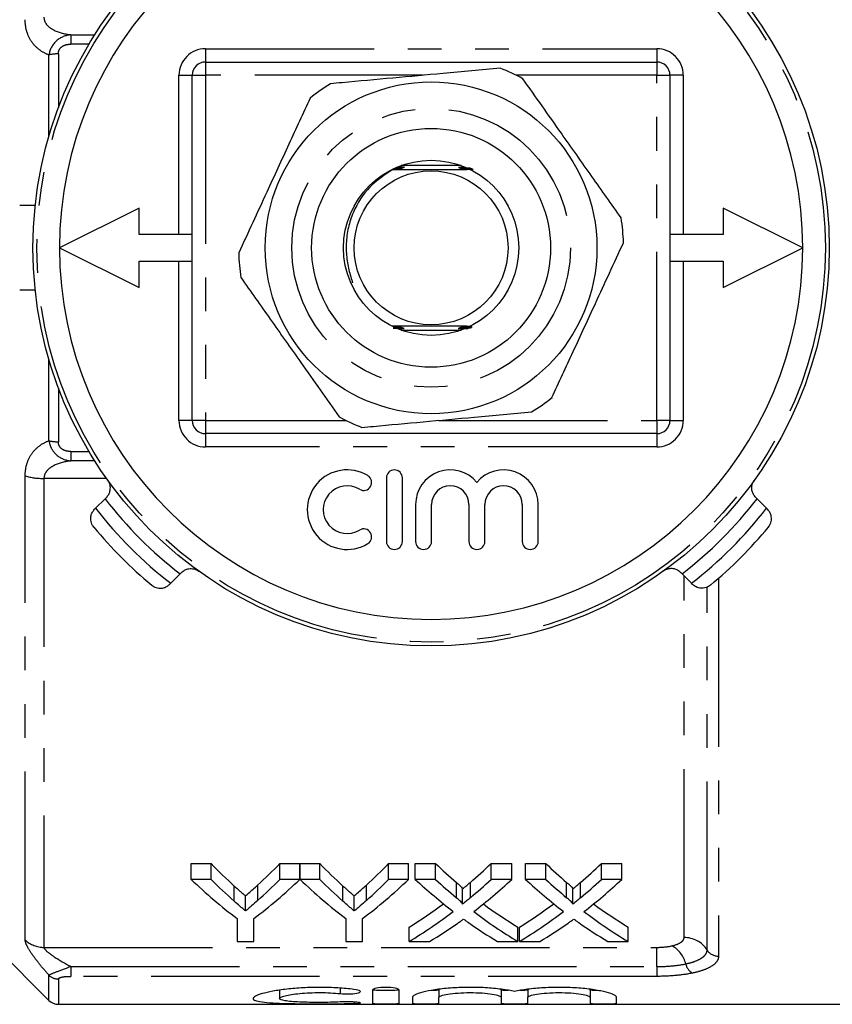
# Model space of a CAD drawing. Extents: x 157 to 249, y 82 to 271.
# Drawn here: x 188 to 219, y 82 to 119 of the extents above; entities that cross this region are included whole.
import ezdxf

# ---------------------------------------------------------------- set-up
doc = ezdxf.new("R2010")
doc.units = 0
doc.linetypes.add('PHANTOM', pattern=[12.7, 6.35, -1.27, 1.27, -1.27, 1.27, -1.27])
doc.layers.get('0').update_dxf_attribs({"linetype": 'CONTINUOUS'})

msp = doc.modelspace()

# ---------------------------------------------------------------- linework, layer by layer
at = {"color": 8, "linetype": 'PHANTOM'}
for p, q in [((189.862, 118.716), (189.862, 118.363)), ((189.862, 118.716), (190.762, 118.716)), ((190.545, 118.363), (189.862, 118.363)), ((189.391, 117.995), (189.391, 115.962)), ((194.934, 118.19), (211.934, 118.19)), ((194.934, 118.19), (194.934, 117.69)), ((211.934, 118.19), (211.934, 117.69)), ((189.037, 114.902), (189.037, 117.958)), ((194.934, 117.69), (194.934, 117.19)), ((211.934, 117.69), (211.934, 117.19)), ((193.934, 117.19), (194.434, 117.19)), ((193.934, 111.19), (193.934, 117.19)), ((194.434, 117.19), (194.934, 117.19)), ((194.934, 117.19), (194.934, 104.19)), ((203.138, 117.19), (194.934, 117.19)), ((211.934, 117.19), (206.645, 117.19)), ((211.934, 104.19), (211.934, 117.19)), ((211.934, 117.19), (212.434, 117.19)), ((212.934, 117.19), (212.434, 117.19)), ((212.934, 117.19), (212.934, 111.19)), ((193.934, 104.19), (193.934, 110.19)), ((212.934, 110.19), (212.934, 104.19)), ((189.037, 103.422), (189.037, 106.478)), ((189.391, 105.418), (189.391, 103.385)), ((194.434, 104.19), (193.934, 104.19)), ((194.934, 104.19), (194.434, 104.19)), ((194.934, 104.19), (200.222, 104.19)), ((194.934, 104.19), (194.934, 103.69)), ((203.73, 104.19), (211.934, 104.19)), ((212.434, 104.19), (211.934, 104.19)), ((211.934, 104.19), (211.934, 103.69)), ((212.434, 104.19), (212.934, 104.19)), ((194.934, 103.69), (194.934, 103.19)), ((211.934, 103.69), (211.934, 103.19)), ((211.934, 103.19), (194.934, 103.19)), ((189.862, 103.017), (190.545, 103.017)), ((189.862, 103.017), (189.862, 102.664)), ((190.762, 102.664), (189.862, 102.664)), ((188.141, 84.613), (188.141, 102.095)), ((188.848, 102.003), (188.848, 84.335)), ((191.205, 102.003), (188.848, 102.003)), ((212.966, 84.704), (212.966, 98.33)), ((214.265, 98.242), (214.265, 84.002)), ((213.832, 84.236), (213.832, 97.903)), ((196.016, 86.071), (196.016, 86.647)), ((196.9, 86.1), (196.9, 86.677)), ((200.112, 86.071), (200.112, 86.647)), ((200.996, 86.1), (200.996, 86.677)), ((204.386, 86.206), (204.386, 86.784)), ((204.913, 86.205), (204.913, 86.784)), ((208.54, 86.206), (208.54, 86.784)), ((209.067, 86.205), (209.067, 86.784)), ((188.848, 84.335), (211.934, 84.335)), ((211.934, 83.611), (211.934, 84.335)), ((189.862, 83.611), (211.934, 83.611)), ((189.862, 83.611), (189.862, 83.242)), ((211.934, 83.611), (211.934, 83.242)), ((189.037, 82.336), (189.037, 83.284)), ((189.391, 83.142), (189.391, 82.19)), ((211.934, 83.242), (189.862, 83.242)), ((200.009, 82.795), (200.009, 82.594)), ((200.529, 82.276), (200.529, 82.223))]:
    msp.add_line(p, q, dxfattribs=at)
at = {"color": 7, "linetype": 'CONTINUOUS'}
for p, q in [((194.934, 117.69), (211.934, 117.69)), ((194.434, 104.19), (194.434, 117.19)), ((212.434, 117.19), (212.434, 104.19)), ((204.565, 113.79), (202.302, 113.79)), ((188.519, 112.29), (187.934, 112.29)), ((192.434, 112.19), (189.434, 110.69)), ((192.434, 111.19), (192.434, 112.19)), ((214.434, 112.19), (214.434, 111.19)), ((217.434, 110.69), (214.434, 112.19)), ((194.434, 111.19), (192.434, 111.19)), ((214.434, 111.19), (212.434, 111.19)), ((189.434, 110.69), (192.434, 109.19)), ((214.434, 109.19), (217.434, 110.69)), ((192.434, 109.19), (192.434, 110.19)), ((192.434, 110.19), (194.434, 110.19)), ((212.434, 110.19), (214.434, 110.19)), ((214.434, 110.19), (214.434, 109.19)), ((188.519, 109.09), (187.934, 109.09)), ((202.302, 107.59), (204.565, 107.59)), ((211.934, 103.69), (194.934, 103.69)), ((201.751, 102.026), (201.751, 99.626)), ((202.351, 99.626), (202.351, 102.026)), ((191.151, 101.236), (191.203, 101.288)), ((215.665, 101.288), (215.717, 101.236)), ((190.795, 100.879), (191.151, 101.236)), ((202.851, 101.021), (202.851, 99.626)), ((203.451, 99.626), (203.451, 101.021)), ((204.86, 101.021), (204.86, 99.626)), ((205.46, 99.626), (205.46, 101.021)), ((206.869, 101.021), (206.869, 99.626)), ((207.469, 99.626), (207.469, 101.021)), ((215.717, 101.236), (216.073, 100.879)), ((190.756, 100.84), (190.795, 100.879)), ((216.073, 100.879), (216.112, 100.84)), ((193.979, 98.407), (193.623, 98.051)), ((194.031, 98.459), (193.979, 98.407)), ((212.888, 98.407), (212.836, 98.459)), ((213.245, 98.051), (212.888, 98.407)), ((193.623, 98.051), (193.584, 98.012)), ((213.283, 98.012), (213.245, 98.051)), ((194.393, 87.494), (195.144, 87.494)), ((194.393, 86.898), (194.393, 87.494)), ((195.144, 86.898), (195.144, 87.494)), ((197.738, 87.494), (198.489, 87.494)), ((197.738, 86.898), (197.738, 87.494)), ((198.489, 86.898), (198.489, 87.494)), ((198.499, 87.494), (199.24, 87.494)), ((198.499, 86.898), (198.499, 87.494)), ((199.24, 86.898), (199.24, 87.494)), ((201.834, 87.494), (202.585, 87.494)), ((201.834, 86.898), (201.834, 87.494)), ((202.585, 86.898), (202.585, 87.494)), ((202.836, 87.494), (203.601, 87.494)), ((202.836, 86.898), (202.836, 87.494)), ((203.601, 86.898), (203.601, 87.494)), ((205.696, 87.494), (206.471, 87.494)), ((205.696, 86.898), (205.696, 87.494)), ((206.471, 86.898), (206.471, 87.494)), ((206.99, 87.494), (207.755, 87.494)), ((206.99, 86.898), (206.99, 87.494)), ((207.755, 86.898), (207.755, 87.494)), ((209.85, 87.494), (210.625, 87.494)), ((209.85, 86.898), (209.85, 87.494)), ((210.625, 86.898), (210.625, 87.494)), ((195.144, 86.898), (194.393, 86.898)), ((198.489, 86.898), (197.738, 86.898)), ((199.24, 86.898), (198.499, 86.898)), ((202.585, 86.898), (201.834, 86.898)), ((203.601, 86.898), (202.836, 86.898)), ((206.471, 86.898), (205.696, 86.898)), ((207.755, 86.898), (206.99, 86.898)), ((210.625, 86.898), (209.85, 86.898)), ((204.62, 85.964), (204.62, 86.537)), ((208.773, 85.964), (208.773, 86.537)), ((196.442, 85.706), (196.442, 86.273)), ((200.538, 85.706), (200.538, 86.273)), ((196.123, 85.425), (196.123, 84.558)), ((196.758, 84.558), (196.758, 85.425)), ((200.22, 85.425), (200.22, 84.558)), ((200.854, 84.558), (200.854, 85.425)), ((186.227, 85.147), (189.037, 82.336)), ((202.606, 84.558), (202.606, 85.099)), ((206.702, 84.558), (206.702, 85.099)), ((206.76, 84.558), (206.76, 85.099)), ((210.856, 84.558), (210.856, 85.099)), ((196.123, 84.558), (196.758, 84.558)), ((200.22, 84.558), (200.854, 84.558)), ((202.606, 84.558), (203.38, 84.558)), ((205.937, 84.558), (206.702, 84.558)), ((206.76, 84.558), (207.534, 84.558)), ((210.09, 84.558), (210.856, 84.558)), ((201.229, 82.726), (201.229, 82.23)), ((202.229, 82.23), (202.229, 82.726)), ((203.729, 82.751), (203.729, 82.448)), ((206.077, 82.755), (206.077, 82.448)), ((207.077, 82.751), (207.077, 82.448)), ((209.425, 82.755), (209.425, 82.448)), ((197.728, 82.719), (197.728, 82.407)), ((202.729, 82.448), (202.729, 82.23)), ((203.729, 82.23), (203.729, 82.448)), ((206.077, 82.448), (206.077, 82.23)), ((207.077, 82.23), (207.077, 82.448)), ((209.425, 82.448), (209.425, 82.23)), ((210.425, 82.23), (210.425, 82.448)), ((189.391, 82.19), (224.784, 82.19))]:
    msp.add_line(p, q, dxfattribs=at)
at = {"color": 7, "linetype": 'CONTINUOUS', "flags": 128}
msp.add_lwpolyline([(201.997, 113.647), (202.133, 113.646), (202.18, 113.646), (202.197, 113.646), (202.206, 113.645), (202.204, 113.645), (202.192, 113.645), (202.159, 113.645), (202.069, 113.644), (201.995, 113.644), (201.995, 113.644)], dxfattribs=at)
at = {"color": 7, "linetype": 'CONTINUOUS'}
for radius in [15, 6.25, 4.5, 3.3, 2.9]:
    msp.add_circle((203.434, 110.69), radius, dxfattribs=at)
at = {"color": 8, "linetype": 'PHANTOM'}
for radius in [14.854, 5.25]:
    msp.add_circle((203.434, 110.69), radius, dxfattribs=at)
at = {"color": 7, "linetype": 'CONTINUOUS'}
for centre, radius, start, end in [((203.434, 110.69), 14, 0, 180), ((194.934, 117.19), 0.5, 90, 180), ((211.934, 117.19), 0.5, 0, 90), ((203.434, 110.69), 7.25, 61.5106, 68.9275), ((203.434, 110.69), 7.25, 121.5106, 128.9275), ((203.434, 110.69), 7.25, 1.5106, 8.9275), ((203.434, 110.69), 14, 180, 0), ((203.434, 110.69), 7.25, 181.5106, 188.9275), ((203.434, 110.69), 7.25, 301.5106, 308.9275), ((203.434, 110.69), 7.25, 241.5106, 248.9275), ((194.934, 104.19), 0.5, 180, 270), ((211.934, 104.19), 0.5, 270, 0), ((200.27, 100.826), 1.5, 58.6208, 301.3792), ((200.895, 101.85), 0.3, 238.6208, 58.6208), ((202.051, 102.026), 0.3, 0, 180), ((204.156, 101.021), 1.304, 39.6461, 180), ((206.164, 101.021), 1.304, 0, 140.3539), ((200.27, 100.826), 0.9, 58.6208, 301.3792), ((204.156, 101.021), 0.704, 0, 180), ((206.164, 101.021), 0.704, 0, 180), ((203.434, 110.69), 16.5, 219.6206, 230.3794), ((203.434, 110.69), 16.5, 309.6206, 320.3794), ((200.895, 99.801), 0.3, 301.3792, 121.3792), ((202.051, 99.626), 0.3, 180, 0), ((203.151, 99.626), 0.3, 180, 0), ((205.16, 99.626), 0.3, 180, 0), ((207.169, 99.626), 0.3, 180, 0), ((189.391, 82.69), 0.5, 225, 270)]:
    msp.add_arc(centre, radius, start, end, dxfattribs=at)
at = {"color": 8, "linetype": 'PHANTOM'}
for centre, radius, start, end in [((189.371, 116.502), 1.494, 89.2257, 102.8956), ((194.934, 117.19), 1, 90, 180), ((211.934, 117.19), 1, 0, 90), ((194.934, 104.19), 1, 180, 270), ((211.934, 104.19), 1, 270, 0), ((189.371, 104.878), 1.494, 257.1044, 270.7743), ((188.809, 104.475), 2.472, 254.3204, 270.9032), ((203.434, 110.69), 15.5, 217.5863, 232.4137), ((203.434, 110.69), 15.5, 307.5863, 322.4137), ((203.434, 110.69), 16, 217.8192, 232.1808), ((203.434, 110.69), 16, 307.8192, 322.1808), ((188.844, 85.362), 1.027, 226.8148, 270.2363), ((212.977, 83.691), 1.014, 32.5484, 90.6564), ((211.969, 83.448), 1.092, 14.056, 60.1024), ((214.259, 84.509), 0.507, 212.5483, 270.6567), ((213.539, 83.825), 0.524, 192.3126, 240.9555), ((189.389, 83.651), 0.509, 226.2008, 270.1595)]:
    msp.add_arc(centre, radius, start, end, dxfattribs=at)
at = {"color": 7, "linetype": 'CONTINUOUS'}
for centre, major_axis, ratio, start_param, end_param in [((204.806, 110.69), (0, 27.75), 0.634338, 2.560561, 2.618785), ((188.095, 110.69), (0, 27.75), 0.633084, 3.666539, 3.722624), ((208.902, 110.69), (0, 27.75), 0.634338, 2.560561, 2.618785), ((192.191, 110.69), (0, 27.75), 0.633084, 3.666539, 3.722624), ((214.097, 110.69), (0, 27.75), 0.689082, 2.560561, 2.608933), ((195.244, 110.69), (0, 27.75), 0.686166, 3.674214, 3.722624), ((218.251, 110.69), (0, 27.75), 0.689082, 2.560561, 2.608933), ((199.398, 110.69), (0, 27.75), 0.686166, 3.674214, 3.722624), ((204.558, 110.69), (0, 28.25), 0.667362, 2.57214, 2.677772), ((204.806, 110.69), (0, 28.25), 0.634338, 2.57214, 2.628955), ((188.324, 110.69), (0, 28.25), 0.667362, 3.605413, 3.711046), ((188.095, 110.69), (0, 28.25), 0.633084, 3.656319, 3.711046), ((208.605, 110.69), (0, 28.25), 0.663506, 2.57214, 2.677772), ((208.902, 110.69), (0, 28.25), 0.634338, 2.57214, 2.628955), ((192.42, 110.69), (0, 28.25), 0.667362, 3.605413, 3.711046), ((192.191, 110.69), (0, 28.25), 0.633084, 3.656319, 3.711046), ((213.332, 110.69), (0, 28.25), 0.689072, 2.57214, 2.657293), ((214.097, 110.69), (0, 28.25), 0.689082, 2.57214, 2.619335), ((195.244, 110.69), (0, 28.25), 0.686166, 3.663813, 3.711046), ((196.012, 110.69), (0, 28.25), 0.68669, 3.625603, 3.711046), ((217.486, 110.69), (0, 28.25), 0.689072, 2.57214, 2.657293), ((218.251, 110.69), (0, 28.25), 0.689082, 2.57214, 2.619335), ((199.398, 110.69), (0, 28.25), 0.686166, 3.663813, 3.711046), ((200.166, 110.69), (0, 28.25), 0.68669, 3.625603, 3.711046), ((195.234, 110.69), (0, 27.75), 0.686895, 3.538669, 3.613703), ((214.095, 110.69), (0, 27.75), 0.688947, 2.669713, 2.744516), ((199.388, 110.69), (0, 27.75), 0.686895, 3.538669, 3.613703), ((218.249, 110.69), (0, 27.75), 0.688947, 2.669713, 2.744516), ((195.234, 110.69), (0, 28.25), 0.686895, 3.531259, 3.625892), ((214.095, 110.69), (0, 28.25), 0.688947, 2.657582, 2.751927), ((199.388, 110.69), (0, 28.25), 0.686895, 3.531259, 3.625892), ((218.249, 110.69), (0, 28.25), 0.688947, 2.657582, 2.751927), ((196.003, 110.69), (0, 28.25), 0.687427, 3.531259, 3.591298), ((213.328, 110.69), (0, 28.25), 0.688776, 2.690257, 2.751927), ((200.157, 110.69), (0, 28.25), 0.687427, 3.531259, 3.591298), ((217.482, 110.69), (0, 28.25), 0.688776, 2.690257, 2.751927)]:
    msp.add_ellipse(centre, major_axis=major_axis, ratio=ratio, start_param=start_param, end_param=end_param, dxfattribs=at)
at = {"color": 8, "linetype": 'PHANTOM'}
for points, knots in [([(189.037, 117.958), (188.919, 118), (188.805, 118.058), (188.596, 118.207), (188.5, 118.297), (188.332, 118.521), (188.264, 118.649), (188.167, 118.948), (188.141, 119.11), (188.141, 119.285)], [0, 0, 0, 0, 0.25, 0.25, 0.5, 0.5, 0.75, 0.75, 1, 1, 1, 1]), ([(188.848, 119.377), (188.848, 119.256), (188.903, 119.151), (189.049, 118.993), (189.141, 118.934), (189.43, 118.793), (189.644, 118.744), (189.862, 118.716)], [0, 0, 0, 0, 0.25, 0.25, 0.5, 0.5, 1, 1, 1, 1]), ([(189.862, 118.716), (189.665, 118.699), (189.473, 118.624), (189.171, 118.357), (189.067, 118.165), (189.037, 117.958)], [0, 0, 0, 0, 0.5, 0.5, 1, 1, 1, 1]), ([(189.391, 117.995), (189.391, 118.051), (189.402, 118.106), (189.452, 118.205), (189.491, 118.248), (189.583, 118.311), (189.637, 118.332), (189.747, 118.358), (189.804, 118.363), (189.862, 118.363)], [0, 0, 0, 0, 0.25, 0.25, 0.5, 0.5, 0.75, 0.75, 1, 1, 1, 1]), ([(188.141, 102.095), (188.141, 102.27), (188.167, 102.432), (188.264, 102.731), (188.332, 102.859), (188.5, 103.083), (188.596, 103.173), (188.805, 103.322), (188.919, 103.38), (189.037, 103.422)], [0, 0, 0, 0, 0.25, 0.25, 0.5, 0.5, 0.75, 0.75, 1, 1, 1, 1]), ([(189.037, 103.422), (189.052, 103.318), (189.084, 103.218), (189.182, 103.037), (189.246, 102.956), (189.473, 102.757), (189.665, 102.681), (189.862, 102.664)], [0, 0, 0, 0, 0.25, 0.25, 0.5, 0.5, 1, 1, 1, 1]), ([(189.862, 103.017), (189.804, 103.017), (189.747, 103.022), (189.637, 103.048), (189.583, 103.069), (189.491, 103.132), (189.452, 103.175), (189.402, 103.274), (189.391, 103.329), (189.391, 103.385)], [0, 0, 0, 0, 0.25, 0.25, 0.5, 0.5, 0.75, 0.75, 1, 1, 1, 1]), ([(189.862, 102.664), (189.644, 102.636), (189.43, 102.587), (189.142, 102.446), (189.05, 102.387), (188.903, 102.229), (188.848, 102.124), (188.848, 102.003)], [0, 0, 0, 0, 0.5, 0.5, 0.75, 0.75, 1, 1, 1, 1]), ([(189.037, 83.284), (188.919, 83.417), (188.805, 83.551), (188.596, 83.809), (188.5, 83.934), (188.332, 84.173), (188.264, 84.283), (188.167, 84.477), (188.141, 84.555), (188.141, 84.613)], [0, 0, 0, 0, 0.25, 0.25, 0.5, 0.5, 0.75, 0.75, 1, 1, 1, 1]), ([(212.513, 84.394), (212.659, 84.428), (212.774, 84.474), (212.888, 84.554), (212.918, 84.583), (212.956, 84.642), (212.966, 84.673), (212.966, 84.704)], [0, 0, 0, 0, 0.5, 0.5, 0.75, 0.75, 1, 1, 1, 1]), ([(188.848, 84.335), (188.848, 84.295), (188.903, 84.233), (189.049, 84.109), (189.141, 84.044), (189.43, 83.855), (189.644, 83.731), (189.862, 83.611)], [0, 0, 0, 0, 0.25, 0.25, 0.5, 0.5, 1, 1, 1, 1]), ([(213.028, 83.713), (213.155, 83.74), (213.269, 83.772), (213.469, 83.845), (213.555, 83.887), (213.692, 83.976), (213.745, 84.025), (213.814, 84.127), (213.832, 84.181), (213.832, 84.236)], [0, 0, 0, 0, 0.25, 0.25, 0.5, 0.5, 0.75, 0.75, 1, 1, 1, 1]), ([(214.265, 84.002), (214.265, 83.934), (214.243, 83.869), (214.159, 83.744), (214.095, 83.685), (213.928, 83.577), (213.823, 83.526), (213.579, 83.438), (213.441, 83.4), (213.285, 83.367)], [0, 0, 0, 0, 0.25, 0.25, 0.5, 0.5, 0.75, 0.75, 1, 1, 1, 1]), ([(189.862, 83.611), (189.665, 83.537), (189.473, 83.465), (189.171, 83.351), (189.067, 83.309), (189.037, 83.284)], [0, 0, 0, 0, 0.5, 0.5, 1, 1, 1, 1]), ([(211.934, 83.611), (212.13, 83.611), (212.325, 83.62), (212.697, 83.654), (212.87, 83.679), (213.028, 83.713)], [0, 0, 0, 0, 0.5, 0.5, 1, 1, 1, 1]), ([(189.391, 83.142), (189.391, 83.157), (189.402, 83.172), (189.452, 83.199), (189.491, 83.21), (189.583, 83.228), (189.637, 83.234), (189.747, 83.241), (189.804, 83.242), (189.862, 83.242)], [0, 0, 0, 0, 0.25, 0.25, 0.5, 0.5, 0.75, 0.75, 1, 1, 1, 1]), ([(213.285, 83.367), (213.09, 83.325), (212.878, 83.295), (212.417, 83.253), (212.176, 83.242), (211.934, 83.242)], [0, 0, 0, 0, 0.5, 0.5, 1, 1, 1, 1])]:
    msp.add_open_spline(points, degree=3, knots=knots, dxfattribs=at)
at = {"color": 7, "linetype": 'CONTINUOUS'}
for points, knots in [([(206.041, 117.455), (205.326, 117.39), (203.994, 117.268), (201.976, 117.084), (200.563, 116.955), (199.79, 116.884), (199.645, 116.871)], [0, 0, 0, 0, 0.338594, 0.630605, 0.930487, 1, 1, 1, 1]), ([(210.596, 111.815), (210.23, 112.334), (209.489, 113.383), (208.481, 114.811), (207.611, 116.043), (207.132, 116.721), (206.892, 117.062)], [0, 0, 0, 0, 0.299774, 0.606569, 0.802338, 1, 1, 1, 1]), ([(198.878, 116.33), (198.612, 115.754), (198.074, 114.588), (197.341, 113.001), (196.709, 111.631), (196.361, 110.877), (196.186, 110.499)], [0, 0, 0, 0, 0.299774, 0.606569, 0.802338, 1, 1, 1, 1]), ([(201.995, 113.644), (201.689, 113.441), (201.065, 113.027), (200.545, 112.203), (200.3, 111.457), (200.219, 110.858), (200.245, 110.277), (200.34, 109.818), (200.427, 109.541), (200.461, 109.426), (200.468, 109.395), (200.47, 109.382), (200.47, 109.377), (200.47, 109.375)], [0, 0, 0, 0, 0.2209121, 0.4503904, 0.5732607, 0.6961409, 0.8147029, 0.9244989, 0.9792698, 0.9913984, 0.9970002, 0.9989889, 1, 1, 1, 1]), ([(201.995, 113.644), (202.156, 113.643), (202.649, 113.641), (203.549, 113.64), (204.334, 113.641), (204.72, 113.643), (204.78, 113.643)], [0, 0, 0, 0, 0.182223, 0.556474, 0.9312, 1, 1, 1, 1]), ([(202.012, 113.659), (202.059, 113.659), (202.129, 113.659), (202.2, 113.658), (202.227, 113.658), (202.237, 113.658), (202.236, 113.657), (202.223, 113.657), (202.186, 113.657), (202.109, 113.656), (202.037, 113.656), (201.996, 113.656)], [0, 0, 0, 0, 0.243164, 0.365081, 0.411094, 0.457523, 0.499668, 0.546544, 0.622745, 0.782855, 1, 1, 1, 1]), ([(202.027, 113.671), (202.074, 113.671), (202.144, 113.671), (202.218, 113.67), (202.251, 113.67), (202.265, 113.67), (202.268, 113.67), (202.262, 113.669), (202.241, 113.669), (202.18, 113.669), (202.098, 113.668), (202.033, 113.668), (202.012, 113.668)], [0, 0, 0, 0, 0.230438, 0.345902, 0.396614, 0.447872, 0.482495, 0.517071, 0.569998, 0.668122, 0.896477, 1, 1, 1, 1]), ([(202.067, 113.683), (202.105, 113.683), (202.162, 113.683), (202.233, 113.683), (202.271, 113.682), (202.292, 113.682), (202.3, 113.682), (202.297, 113.682), (202.283, 113.681), (202.234, 113.681), (202.154, 113.68), (202.084, 113.68), (202.056, 113.68)], [0, 0, 0, 0, 0.19713, 0.291795, 0.387113, 0.428775, 0.470835, 0.508241, 0.55489, 0.634756, 0.852298, 1, 1, 1, 1]), ([(202.111, 113.695), (202.13, 113.695), (202.187, 113.695), (202.257, 113.695), (202.308, 113.695), (202.327, 113.694), (202.333, 113.694), (202.329, 113.694), (202.313, 113.694), (202.258, 113.693), (202.181, 113.693), (202.118, 113.692), (202.1, 113.692)], [0, 0, 0, 0, 0.101011, 0.305481, 0.390001, 0.43265, 0.475731, 0.512688, 0.562563, 0.651255, 0.904577, 1, 1, 1, 1]), ([(202.155, 113.707), (202.177, 113.707), (202.225, 113.707), (202.286, 113.707), (202.331, 113.707), (202.354, 113.707), (202.365, 113.706), (202.366, 113.706), (202.358, 113.706), (202.335, 113.706), (202.266, 113.705), (202.195, 113.705), (202.145, 113.705)], [0, 0, 0, 0, 0.121143, 0.26978, 0.359959, 0.413881, 0.45444, 0.495288, 0.531126, 0.592495, 0.714659, 1, 1, 1, 1]), ([(202.199, 113.72), (202.226, 113.72), (202.285, 113.719), (202.351, 113.719), (202.387, 113.719), (202.399, 113.719), (202.401, 113.718), (202.395, 113.718), (202.373, 113.718), (202.308, 113.717), (202.239, 113.717), (202.189, 113.717)], [0, 0, 0, 0, 0.157185, 0.345655, 0.405665, 0.447592, 0.489875, 0.526093, 0.58539, 0.701589, 1, 1, 1, 1]), ([(202.243, 113.732), (202.291, 113.732), (202.353, 113.731), (202.41, 113.731), (202.428, 113.731), (202.437, 113.731), (202.437, 113.73), (202.427, 113.73), (202.392, 113.73), (202.326, 113.729), (202.264, 113.729), (202.234, 113.729)], [0, 0, 0, 0, 0.284766, 0.364276, 0.418132, 0.457606, 0.497291, 0.542368, 0.615745, 0.815003, 1, 1, 1, 1]), ([(204.63, 113.719), (204.59, 113.719), (204.536, 113.719), (204.487, 113.719), (204.47, 113.719), (204.463, 113.72), (204.465, 113.72), (204.477, 113.72), (204.519, 113.72), (204.573, 113.721), (204.618, 113.721), (204.625, 113.721)], [0, 0, 0, 0, 0.280689, 0.3735, 0.43106, 0.476998, 0.523074, 0.579728, 0.675399, 0.943125, 1, 1, 1, 1]), ([(204.654, 113.706), (204.647, 113.706), (204.611, 113.706), (204.567, 113.707), (204.525, 113.707), (204.507, 113.707), (204.498, 113.707), (204.499, 113.708), (204.511, 113.708), (204.55, 113.708), (204.599, 113.709), (204.642, 113.709), (204.65, 113.709)], [0, 0, 0, 0, 0.055993, 0.267305, 0.346394, 0.426115, 0.475542, 0.525141, 0.584231, 0.681114, 0.940053, 1, 1, 1, 1]), ([(204.921, 113.694), (204.849, 113.694), (204.742, 113.694), (204.626, 113.694), (204.573, 113.695), (204.548, 113.695), (204.535, 113.695), (204.531, 113.695), (204.537, 113.696), (204.557, 113.696), (204.624, 113.696), (204.75, 113.697), (204.859, 113.697), (204.913, 113.697)], [0, 0, 0, 0, 0.240619, 0.363808, 0.405837, 0.448113, 0.473483, 0.499055, 0.521671, 0.556142, 0.620602, 0.809389, 1, 1, 1, 1]), ([(204.703, 113.682), (204.678, 113.682), (204.636, 113.682), (204.592, 113.683), (204.571, 113.683), (204.564, 113.683), (204.567, 113.683), (204.582, 113.684), (204.632, 113.684), (204.754, 113.685), (204.867, 113.685), (204.938, 113.685)], [0, 0, 0, 0, 0.122623, 0.21037, 0.250079, 0.290172, 0.325215, 0.369476, 0.445682, 0.653837, 1, 1, 1, 1]), ([(204.969, 113.67), (204.93, 113.67), (204.843, 113.67), (204.738, 113.67), (204.662, 113.67), (204.624, 113.671), (204.603, 113.671), (204.596, 113.671), (204.598, 113.671), (204.614, 113.672), (204.658, 113.672), (204.774, 113.673), (204.886, 113.673), (204.962, 113.673)], [0, 0, 0, 0, 0.1402315, 0.3041913, 0.3673251, 0.4308604, 0.4602757, 0.4899624, 0.5162752, 0.5490892, 0.6049792, 0.7276679, 1, 1, 1, 1]), ([(204.994, 113.657), (204.95, 113.657), (204.861, 113.658), (204.746, 113.658), (204.673, 113.658), (204.642, 113.659), (204.629, 113.659), (204.627, 113.659), (204.633, 113.659), (204.656, 113.66), (204.722, 113.66), (204.839, 113.661), (204.936, 113.661), (204.987, 113.661)], [0, 0, 0, 0, 0.157049, 0.323018, 0.40613, 0.441618, 0.477481, 0.503018, 0.528499, 0.568642, 0.643672, 0.816347, 1, 1, 1, 1]), ([(205.018, 113.645), (204.951, 113.645), (204.848, 113.645), (204.738, 113.646), (204.689, 113.646), (204.668, 113.646), (204.657, 113.647), (204.657, 113.647), (204.666, 113.647), (204.694, 113.648), (204.78, 113.648), (204.87, 113.648), (204.936, 113.649)], [0, 0, 0, 0, 0.266228, 0.404998, 0.452107, 0.499532, 0.530708, 0.56203, 0.591135, 0.641324, 0.738429, 1, 1, 1, 1]), ([(207.989, 105.05), (208.255, 105.626), (208.793, 106.792), (209.526, 108.379), (210.159, 109.749), (210.507, 110.503), (210.681, 110.881)], [0, 0, 0, 0, 0.299774, 0.606569, 0.802338, 1, 1, 1, 1]), ([(196.272, 109.565), (196.638, 109.046), (197.378, 107.997), (198.386, 106.569), (199.256, 105.337), (199.735, 104.659), (199.976, 104.318)], [0, 0, 0, 0, 0.299774, 0.606569, 0.802338, 1, 1, 1, 1]), ([(204.777, 107.737), (204.647, 107.737), (204.188, 107.739), (203.317, 107.74), (202.496, 107.738), (202.079, 107.737), (201.985, 107.736)], [0, 0, 0, 0, 0.146756, 0.519244, 0.892205, 1, 1, 1, 1]), ([(202.003, 107.668), (202.079, 107.668), (202.191, 107.668), (202.316, 107.667), (202.367, 107.667), (202.384, 107.667), (202.387, 107.666), (202.382, 107.666), (202.364, 107.666), (202.3, 107.665), (202.176, 107.665), (202.067, 107.665), (202.011, 107.664)], [0, 0, 0, 0, 0.2584073, 0.3848243, 0.4484492, 0.4730612, 0.4978656, 0.519891, 0.5529082, 0.6146976, 0.8006943, 1, 1, 1, 1]), ([(202.011, 107.728), (202.053, 107.728), (202.117, 107.728), (202.184, 107.728), (202.213, 107.727), (202.225, 107.727), (202.226, 107.727), (202.218, 107.727), (202.193, 107.726), (202.128, 107.726), (202.063, 107.726), (202.021, 107.726)], [0, 0, 0, 0, 0.233956, 0.366399, 0.419965, 0.474062, 0.515242, 0.556306, 0.623848, 0.752431, 1, 1, 1, 1]), ([(202.052, 107.716), (202.085, 107.716), (202.133, 107.716), (202.196, 107.716), (202.233, 107.715), (202.252, 107.715), (202.257, 107.715), (202.252, 107.715), (202.233, 107.714), (202.179, 107.714), (202.116, 107.714), (202.069, 107.713), (202.062, 107.713)], [0, 0, 0, 0, 0.191411, 0.286374, 0.40461, 0.451986, 0.499761, 0.542413, 0.602991, 0.711362, 0.956471, 1, 1, 1, 1]), ([(202.094, 107.704), (202.141, 107.704), (202.206, 107.704), (202.264, 107.703), (202.283, 107.703), (202.288, 107.703), (202.283, 107.703), (202.266, 107.702), (202.209, 107.702), (202.147, 107.702), (202.103, 107.701)], [0, 0, 0, 0, 0.286524, 0.395765, 0.445044, 0.49475, 0.53881, 0.599811, 0.708326, 1, 1, 1, 1]), ([(202.135, 107.692), (202.158, 107.692), (202.211, 107.692), (202.271, 107.691), (202.306, 107.691), (202.318, 107.691), (202.319, 107.691), (202.312, 107.69), (202.288, 107.69), (202.233, 107.69), (202.178, 107.689), (202.143, 107.689)], [0, 0, 0, 0, 0.147958, 0.345931, 0.419274, 0.467713, 0.516495, 0.559822, 0.631827, 0.771688, 1, 1, 1, 1]), ([(202.176, 107.68), (202.214, 107.68), (202.266, 107.68), (202.318, 107.679), (202.34, 107.679), (202.351, 107.679), (202.352, 107.678), (202.345, 107.678), (202.321, 107.678), (202.268, 107.678), (202.216, 107.677), (202.184, 107.677)], [0, 0, 0, 0, 0.248306, 0.340368, 0.417808, 0.466188, 0.514861, 0.558918, 0.633601, 0.780881, 1, 1, 1, 1]), ([(202.258, 107.655), (202.294, 107.655), (202.344, 107.655), (202.393, 107.655), (202.413, 107.655), (202.422, 107.654), (202.422, 107.654), (202.412, 107.654), (202.378, 107.654), (202.327, 107.653), (202.281, 107.653), (202.266, 107.653)], [0, 0, 0, 0, 0.256208, 0.360826, 0.423767, 0.472106, 0.520707, 0.574463, 0.660977, 0.891054, 1, 1, 1, 1]), ([(204.609, 107.654), (204.591, 107.655), (204.551, 107.655), (204.504, 107.655), (204.471, 107.655), (204.455, 107.655), (204.449, 107.655), (204.45, 107.656), (204.463, 107.656), (204.505, 107.656), (204.63, 107.657), (204.752, 107.657), (204.835, 107.657)], [0, 0, 0, 0, 0.083316, 0.182941, 0.235758, 0.274622, 0.303917, 0.333292, 0.37014, 0.432963, 0.612227, 1, 1, 1, 1]), ([(204.634, 107.667), (204.629, 107.667), (204.596, 107.667), (204.555, 107.667), (204.513, 107.667), (204.493, 107.667), (204.485, 107.668), (204.486, 107.668), (204.497, 107.668), (204.536, 107.669), (204.586, 107.669), (204.63, 107.669), (204.639, 107.669)], [0, 0, 0, 0, 0.036154, 0.246174, 0.329061, 0.412685, 0.461864, 0.511221, 0.570306, 0.667654, 0.931277, 1, 1, 1, 1]), ([(204.938, 107.678), (204.893, 107.678), (204.806, 107.679), (204.674, 107.679), (204.58, 107.679), (204.534, 107.679), (204.522, 107.68), (204.519, 107.68), (204.523, 107.68), (204.541, 107.68), (204.602, 107.681), (204.736, 107.681), (204.855, 107.682), (204.924, 107.682)], [0, 0, 0, 0, 0.146524, 0.282715, 0.420456, 0.454029, 0.478973, 0.499918, 0.520853, 0.551668, 0.608242, 0.774315, 1, 1, 1, 1]), ([(204.945, 107.69), (204.903, 107.691), (204.829, 107.691), (204.719, 107.691), (204.643, 107.691), (204.591, 107.691), (204.567, 107.692), (204.554, 107.692), (204.552, 107.692), (204.558, 107.692), (204.58, 107.693), (204.652, 107.693), (204.787, 107.694), (204.901, 107.694), (204.958, 107.694)], [0, 0, 0, 0, 0.140795, 0.244209, 0.359141, 0.399752, 0.440635, 0.465012, 0.489564, 0.511547, 0.546554, 0.613188, 0.808095, 1, 1, 1, 1]), ([(204.952, 107.703), (204.912, 107.703), (204.827, 107.703), (204.723, 107.703), (204.646, 107.703), (204.608, 107.704), (204.589, 107.704), (204.584, 107.704), (204.588, 107.704), (204.606, 107.705), (204.665, 107.705), (204.785, 107.706), (204.893, 107.706), (204.951, 107.706)], [0, 0, 0, 0, 0.141302, 0.306034, 0.363611, 0.435075, 0.46278, 0.490713, 0.515635, 0.5506, 0.613143, 0.788109, 1, 1, 1, 1]), ([(204.958, 107.715), (204.922, 107.715), (204.839, 107.715), (204.731, 107.715), (204.659, 107.716), (204.629, 107.716), (204.617, 107.716), (204.615, 107.716), (204.622, 107.717), (204.646, 107.717), (204.713, 107.718), (204.831, 107.718), (204.929, 107.718), (204.978, 107.718)], [0, 0, 0, 0, 0.135572, 0.30598, 0.391377, 0.425674, 0.460303, 0.486192, 0.511998, 0.553587, 0.632448, 0.816669, 1, 1, 1, 1]), ([(204.965, 107.727), (204.931, 107.727), (204.851, 107.727), (204.746, 107.728), (204.677, 107.728), (204.652, 107.728), (204.645, 107.729), (204.648, 107.729), (204.664, 107.729), (204.709, 107.73), (204.805, 107.73), (204.892, 107.73), (204.944, 107.73)], [0, 0, 0, 0, 0.140615, 0.332096, 0.428252, 0.463227, 0.498512, 0.529989, 0.56981, 0.637483, 0.784152, 1, 1, 1, 1]), ([(200.827, 103.925), (200.972, 103.938), (201.73, 104.007), (203.142, 104.136), (205.161, 104.321), (206.508, 104.444), (207.223, 104.509)], [0, 0, 0, 0, 0.069513, 0.36188, 0.661405, 1, 1, 1, 1]), ([(191.203, 101.288), (191.234, 101.324), (191.295, 101.398), (191.347, 101.543), (191.357, 101.724), (191.308, 101.855), (191.262, 101.924), (191.256, 101.932), (191.255, 101.933)], [0, 0, 0, 0, 0.16801, 0.334798, 0.5949, 0.949268, 0.99487, 1, 1, 1, 1]), ([(215.665, 101.288), (215.634, 101.324), (215.572, 101.398), (215.52, 101.543), (215.511, 101.724), (215.56, 101.855), (215.606, 101.924), (215.612, 101.932), (215.612, 101.933)], [0, 0, 0, 0, 0.16801, 0.334798, 0.5949, 0.949268, 0.99487, 1, 1, 1, 1]), ([(190.724, 100.168), (190.723, 100.169), (190.707, 100.189), (190.652, 100.267), (190.602, 100.412), (190.612, 100.588), (190.664, 100.731), (190.725, 100.804), (190.756, 100.84)], [0, 0, 0, 0, 0.00503, 0.122044, 0.443986, 0.682876, 0.840901, 1, 1, 1, 1]), ([(216.143, 100.168), (216.144, 100.169), (216.161, 100.189), (216.215, 100.267), (216.266, 100.412), (216.256, 100.588), (216.203, 100.731), (216.142, 100.804), (216.112, 100.84)], [0, 0, 0, 0, 0.00503, 0.122044, 0.443986, 0.682876, 0.840901, 1, 1, 1, 1]), ([(194.031, 98.459), (194.068, 98.49), (194.142, 98.552), (194.287, 98.604), (194.467, 98.613), (194.599, 98.564), (194.668, 98.518), (194.676, 98.512), (194.677, 98.512)], [0, 0, 0, 0, 0.16801, 0.334798, 0.5949, 0.949268, 0.99487, 1, 1, 1, 1]), ([(212.836, 98.459), (212.799, 98.49), (212.726, 98.552), (212.581, 98.604), (212.4, 98.613), (212.269, 98.564), (212.2, 98.518), (212.192, 98.512), (212.191, 98.512)], [0, 0, 0, 0, 0.16801, 0.334798, 0.5949, 0.949268, 0.99487, 1, 1, 1, 1]), ([(192.912, 97.98), (192.913, 97.98), (192.933, 97.963), (193.011, 97.908), (193.155, 97.858), (193.332, 97.868), (193.475, 97.92), (193.548, 97.981), (193.584, 98.012)], [0, 0, 0, 0, 0.00503, 0.122044, 0.443986, 0.682876, 0.840901, 1, 1, 1, 1]), ([(213.956, 97.98), (213.955, 97.98), (213.935, 97.963), (213.857, 97.908), (213.712, 97.858), (213.536, 97.868), (213.392, 97.92), (213.32, 97.981), (213.283, 98.012)], [0, 0, 0, 0, 0.00503, 0.122044, 0.443986, 0.682876, 0.840901, 1, 1, 1, 1]), ([(196.016, 86.647), (196.087, 86.583), (196.158, 86.52), (196.229, 86.458), (196.264, 86.426), (196.3, 86.396), (196.335, 86.365), (196.371, 86.334), (196.406, 86.303), (196.442, 86.273)], [0, 0, 0, 0, 0.0004385298, 0.0004385298, 0.0004385298, 0.0006578216, 0.0006578216, 0.0006578216, 0.0008771215, 0.0008771215, 0.0008771215, 0.0008771215]), ([(196.442, 86.273), (196.48, 86.306), (196.519, 86.339), (196.557, 86.372), (196.615, 86.421), (196.672, 86.472), (196.729, 86.522), (196.786, 86.573), (196.843, 86.625), (196.9, 86.677)], [0, 0, 0, 0, 0.0002361608, 0.0002361608, 0.0002361608, 0.000590445, 0.000590445, 0.000590445, 0.0009447696, 0.0009447696, 0.0009447696, 0.0009447696]), ([(200.112, 86.647), (200.183, 86.583), (200.254, 86.52), (200.325, 86.458), (200.36, 86.426), (200.396, 86.396), (200.431, 86.365), (200.467, 86.334), (200.502, 86.303), (200.538, 86.273)], [0, 0, 0, 0, 0.0004385298, 0.0004385298, 0.0004385298, 0.0006578216, 0.0006578216, 0.0006578216, 0.0008771215, 0.0008771215, 0.0008771215, 0.0008771215]), ([(200.538, 86.273), (200.576, 86.306), (200.615, 86.339), (200.653, 86.372), (200.711, 86.421), (200.768, 86.472), (200.825, 86.522), (200.882, 86.573), (200.939, 86.625), (200.996, 86.677)], [0, 0, 0, 0, 0.0002361608, 0.0002361608, 0.0002361608, 0.000590445, 0.000590445, 0.000590445, 0.0009447696, 0.0009447696, 0.0009447696, 0.0009447696]), ([(204.386, 86.784), (204.432, 86.744), (204.479, 86.704), (204.543, 86.643), (204.564, 86.623), (204.601, 86.581), (204.619, 86.56), (204.62, 86.537)], [0, 0, 0, 0, 0.5, 0.5, 0.75, 0.75, 1, 1, 1, 1]), ([(204.62, 86.537), (204.644, 86.557), (204.669, 86.577), (204.693, 86.598), (204.73, 86.628), (204.767, 86.659), (204.803, 86.69), (204.84, 86.721), (204.877, 86.753), (204.913, 86.784)], [0, 0, 0, 0, 0.0001437936, 0.0001437936, 0.0001437936, 0.0003594934, 0.0003594934, 0.0003594934, 0.0005752002, 0.0005752002, 0.0005752002, 0.0005752002]), ([(208.54, 86.784), (208.586, 86.744), (208.633, 86.704), (208.697, 86.643), (208.718, 86.623), (208.755, 86.581), (208.773, 86.56), (208.773, 86.537)], [0, 0, 0, 0, 0.5, 0.5, 0.75, 0.75, 1, 1, 1, 1]), ([(208.773, 86.537), (208.798, 86.557), (208.823, 86.577), (208.847, 86.598), (208.884, 86.628), (208.921, 86.659), (208.957, 86.69), (208.994, 86.721), (209.031, 86.753), (209.067, 86.784)], [0, 0, 0, 0, 0.0001437936, 0.0001437936, 0.0001437936, 0.0003594934, 0.0003594934, 0.0003594934, 0.0005752002, 0.0005752002, 0.0005752002, 0.0005752002]), ([(196.442, 85.706), (196.406, 85.736), (196.371, 85.766), (196.335, 85.796), (196.3, 85.826), (196.264, 85.856), (196.229, 85.886), (196.158, 85.947), (196.087, 86.009), (196.016, 86.071)], [0, 0, 0, 0, 0.0002183547, 0.0002183547, 0.0002183547, 0.0004367089, 0.0004367089, 0.0004367089, 0.000873498, 0.000873498, 0.000873498, 0.000873498]), ([(196.9, 86.1), (196.824, 86.033), (196.748, 85.966), (196.672, 85.9), (196.634, 85.868), (196.595, 85.835), (196.557, 85.803), (196.519, 85.77), (196.48, 85.738), (196.442, 85.706)], [0, 0, 0, 0, 0.0004703672, 0.0004703672, 0.0004703672, 0.0007055871, 0.0007055871, 0.0007055871, 0.0009408193, 0.0009408193, 0.0009408193, 0.0009408193]), ([(200.538, 85.706), (200.502, 85.736), (200.467, 85.766), (200.432, 85.796), (200.396, 85.826), (200.36, 85.856), (200.325, 85.886), (200.254, 85.947), (200.183, 86.009), (200.112, 86.071)], [0, 0, 0, 0, 0.0002183547, 0.0002183547, 0.0002183547, 0.0004367089, 0.0004367089, 0.0004367089, 0.000873498, 0.000873498, 0.000873498, 0.000873498]), ([(200.996, 86.1), (200.92, 86.033), (200.844, 85.966), (200.768, 85.9), (200.73, 85.868), (200.692, 85.835), (200.653, 85.803), (200.615, 85.77), (200.576, 85.738), (200.538, 85.706)], [0, 0, 0, 0, 0.0004703672, 0.0004703672, 0.0004703672, 0.0007055871, 0.0007055871, 0.0007055871, 0.0009408193, 0.0009408193, 0.0009408193, 0.0009408193]), ([(204.62, 85.964), (204.619, 85.986), (204.601, 86.007), (204.564, 86.048), (204.543, 86.068), (204.479, 86.127), (204.432, 86.166), (204.386, 86.206)], [0, 0, 0, 0, 0.25, 0.25, 0.5, 0.5, 1, 1, 1, 1]), ([(204.913, 86.205), (204.865, 86.164), (204.816, 86.124), (204.767, 86.084), (204.742, 86.063), (204.718, 86.043), (204.693, 86.023), (204.669, 86.003), (204.644, 85.984), (204.62, 85.964)], [0, 0, 0, 0, 0.0002863592, 0.0002863592, 0.0002863592, 0.0004295452, 0.0004295452, 0.0004295452, 0.0005727344, 0.0005727344, 0.0005727344, 0.0005727344]), ([(208.773, 85.964), (208.773, 85.986), (208.755, 86.007), (208.718, 86.048), (208.697, 86.068), (208.633, 86.127), (208.586, 86.166), (208.54, 86.206)], [0, 0, 0, 0, 0.25, 0.25, 0.5, 0.5, 1, 1, 1, 1]), ([(209.067, 86.205), (209.018, 86.164), (208.969, 86.124), (208.921, 86.084), (208.896, 86.063), (208.872, 86.043), (208.847, 86.023), (208.823, 86.003), (208.798, 85.984), (208.773, 85.964)], [0, 0, 0, 0, 0.0002863592, 0.0002863592, 0.0002863592, 0.0004295452, 0.0004295452, 0.0004295452, 0.0005727344, 0.0005727344, 0.0005727344, 0.0005727344]), ([(204.445, 85.249), (204.462, 85.261), (204.48, 85.274), (204.497, 85.286), (204.515, 85.299), (204.532, 85.312), (204.55, 85.324), (204.586, 85.349), (204.621, 85.375), (204.657, 85.4)], [0, 0, 0, 0, 0.0001010724, 0.0001010724, 0.0001010724, 0.0002021445, 0.0002021445, 0.0002021445, 0.0004042894, 0.0004042894, 0.0004042894, 0.0004042894]), ([(204.657, 85.4), (204.687, 85.378), (204.718, 85.356), (204.749, 85.334), (204.764, 85.323), (204.779, 85.312), (204.795, 85.301), (204.81, 85.29), (204.826, 85.28), (204.841, 85.269)], [0, 0, 0, 0, 0.0001754433, 0.0001754433, 0.0001754433, 0.0002631679, 0.0002631679, 0.0002631679, 0.0003508934, 0.0003508934, 0.0003508934, 0.0003508934]), ([(208.599, 85.249), (208.616, 85.261), (208.634, 85.274), (208.651, 85.286), (208.669, 85.299), (208.686, 85.312), (208.704, 85.324), (208.74, 85.349), (208.775, 85.375), (208.81, 85.4)], [0, 0, 0, 0, 0.0001010724, 0.0001010724, 0.0001010724, 0.0002021445, 0.0002021445, 0.0002021445, 0.0004042894, 0.0004042894, 0.0004042894, 0.0004042894]), ([(208.81, 85.4), (208.841, 85.378), (208.872, 85.356), (208.902, 85.334), (208.918, 85.323), (208.933, 85.312), (208.949, 85.301), (208.964, 85.29), (208.98, 85.28), (208.995, 85.269)], [0, 0, 0, 0, 0.0001754433, 0.0001754433, 0.0001754433, 0.0002631679, 0.0002631679, 0.0002631679, 0.0003508934, 0.0003508934, 0.0003508934, 0.0003508934]), ([(200.529, 82.752), (200.34, 82.776), (200.139, 82.794), (199.714, 82.821), (199.492, 82.828), (199.051, 82.829), (198.827, 82.824), (198.399, 82.801), (198.192, 82.783), (197.807, 82.739), (197.632, 82.713), (197.317, 82.655), (197.182, 82.623), (196.961, 82.559), (196.874, 82.526), (196.759, 82.464), (196.729, 82.434), (196.727, 82.38), (196.755, 82.355), (196.869, 82.312), (196.953, 82.294), (197.175, 82.264), (197.311, 82.252), (197.624, 82.233), (197.804, 82.226), (198.188, 82.216), (198.397, 82.212), (198.826, 82.208), (199.045, 82.207), (199.492, 82.208), (199.71, 82.209), (200.136, 82.214), (200.341, 82.217), (200.529, 82.223)], [0, 0, 0, 0, 0.0625, 0.0625, 0.125, 0.125, 0.1875, 0.1875, 0.25, 0.25, 0.3125, 0.3125, 0.375, 0.375, 0.4375, 0.4375, 0.5, 0.5, 0.5625, 0.5625, 0.625, 0.625, 0.6875, 0.6875, 0.75, 0.75, 0.8125, 0.8125, 0.875, 0.875, 0.9375, 0.9375, 1, 1, 1, 1]), ([(200.009, 82.594), (200.121, 82.582), (200.262, 82.579), (200.517, 82.589), (200.63, 82.603), (200.766, 82.643), (200.785, 82.668), (200.724, 82.716), (200.642, 82.739), (200.529, 82.752)], [0, 0, 0, 0, 0.25, 0.25, 0.5, 0.5, 0.75, 0.75, 1, 1, 1, 1]), ([(202.229, 82.726), (202.229, 82.751), (202.177, 82.778), (201.993, 82.817), (201.861, 82.829), (201.598, 82.829), (201.467, 82.817), (201.281, 82.778), (201.229, 82.751), (201.229, 82.726)], [0, 0, 0, 0, 0.25, 0.25, 0.5, 0.5, 0.75, 0.75, 1, 1, 1, 1]), ([(202.229, 82.73), (202.229, 82.723), (202.175, 82.717), (201.991, 82.71), (201.86, 82.708), (201.599, 82.708), (201.469, 82.71), (201.283, 82.717), (201.229, 82.723), (201.229, 82.73)], [0, 0, 0, 0, 0.25, 0.25, 0.5, 0.5, 0.75, 0.75, 1, 1, 1, 1]), ([(206.577, 82.671), (206.435, 82.703), (206.271, 82.732), (205.896, 82.781), (205.692, 82.8), (205.369, 82.819), (205.258, 82.823), (205.037, 82.828), (204.926, 82.829), (204.703, 82.827), (204.59, 82.824), (204.371, 82.815), (204.264, 82.809), (203.951, 82.785), (203.753, 82.762), (203.403, 82.709), (203.247, 82.677), (202.995, 82.612), (202.896, 82.577), (202.764, 82.511), (202.729, 82.478), (202.729, 82.448)], [0, 0, 0, 0, 0.125, 0.125, 0.25, 0.25, 0.3125, 0.3125, 0.375, 0.375, 0.4375, 0.4375, 0.5, 0.5, 0.625, 0.625, 0.75, 0.75, 0.875, 0.875, 1, 1, 1, 1]), ([(203.729, 82.73), (203.724, 82.727), (203.713, 82.721), (203.626, 82.715), (203.53, 82.711), (203.459, 82.71), (203.441, 82.71)], [0, 0, 0, 0, 0.299601, 0.599213, 0.89856, 1, 1, 1, 1]), ([(206.344, 82.71), (206.301, 82.711), (206.21, 82.713), (206.118, 82.719), (206.08, 82.725), (206.078, 82.729), (206.077, 82.73)], [0, 0, 0, 0, 0.279206, 0.590455, 0.901942, 1, 1, 1, 1]), ([(210.425, 82.448), (210.425, 82.478), (210.391, 82.51), (210.259, 82.578), (210.16, 82.612), (209.971, 82.661), (209.9, 82.677), (209.747, 82.707), (209.666, 82.722), (209.403, 82.762), (209.205, 82.785), (208.788, 82.817), (208.565, 82.826), (208.121, 82.83), (207.894, 82.825), (207.466, 82.8), (207.258, 82.78), (206.979, 82.744), (206.891, 82.731), (206.726, 82.702), (206.648, 82.687), (206.577, 82.671)], [0, 0, 0, 0, 0.125, 0.125, 0.25, 0.25, 0.3125, 0.3125, 0.375, 0.375, 0.5, 0.5, 0.625, 0.625, 0.75, 0.75, 0.875, 0.875, 0.9375, 0.9375, 1, 1, 1, 1]), ([(207.077, 82.73), (207.072, 82.727), (207.061, 82.721), (206.973, 82.715), (206.878, 82.711), (206.807, 82.71), (206.789, 82.71)], [0, 0, 0, 0, 0.299601, 0.599213, 0.89856, 1, 1, 1, 1]), ([(209.689, 82.71), (209.647, 82.711), (209.557, 82.713), (209.465, 82.719), (209.428, 82.725), (209.426, 82.729), (209.425, 82.73)], [0, 0, 0, 0, 0.273724, 0.58734, 0.901196, 1, 1, 1, 1]), ([(200.009, 82.277), (199.894, 82.271), (199.773, 82.267), (199.518, 82.262), (199.385, 82.26), (199.12, 82.26), (198.986, 82.261), (198.729, 82.266), (198.605, 82.27), (198.258, 82.285), (198.063, 82.301), (197.798, 82.345), (197.727, 82.374), (197.728, 82.423), (197.746, 82.44), (197.815, 82.475), (197.866, 82.493), (198, 82.527), (198.081, 82.544), (198.269, 82.574), (198.376, 82.587), (198.606, 82.609), (198.731, 82.618), (198.988, 82.63), (199.119, 82.632), (199.387, 82.632), (199.518, 82.628), (199.773, 82.615), (199.896, 82.605), (200.009, 82.594)], [0, 0, 0, 0, 0.0625, 0.0625, 0.125, 0.125, 0.1875, 0.1875, 0.25, 0.25, 0.375, 0.375, 0.5, 0.5, 0.5625, 0.5625, 0.625, 0.625, 0.6875, 0.6875, 0.75, 0.75, 0.8125, 0.8125, 0.875, 0.875, 0.9375, 0.9375, 1, 1, 1, 1]), ([(203.729, 82.448), (203.729, 82.469), (203.76, 82.491), (203.876, 82.534), (203.963, 82.555), (204.178, 82.59), (204.309, 82.606), (204.593, 82.626), (204.746, 82.632), (205.058, 82.632), (205.211, 82.627), (205.497, 82.606), (205.627, 82.591), (205.843, 82.555), (205.93, 82.534), (206.046, 82.491), (206.077, 82.469), (206.077, 82.448)], [0, 0, 0, 0, 0.125, 0.125, 0.25, 0.25, 0.375, 0.375, 0.5, 0.5, 0.625, 0.625, 0.75, 0.75, 0.875, 0.875, 1, 1, 1, 1]), ([(207.077, 82.448), (207.077, 82.469), (207.108, 82.491), (207.224, 82.534), (207.311, 82.555), (207.526, 82.59), (207.656, 82.606), (207.941, 82.626), (208.094, 82.632), (208.405, 82.632), (208.559, 82.627), (208.845, 82.606), (208.975, 82.591), (209.191, 82.555), (209.278, 82.534), (209.394, 82.491), (209.425, 82.469), (209.425, 82.448)], [0, 0, 0, 0, 0.125, 0.125, 0.25, 0.25, 0.375, 0.375, 0.5, 0.5, 0.625, 0.625, 0.75, 0.75, 0.875, 0.875, 1, 1, 1, 1]), ([(200.529, 82.223), (200.641, 82.226), (200.724, 82.232), (200.786, 82.247), (200.764, 82.256), (200.628, 82.272), (200.515, 82.279), (200.259, 82.284), (200.12, 82.282), (200.009, 82.277)], [0, 0, 0, 0, 0.25, 0.25, 0.5, 0.5, 0.75, 0.75, 1, 1, 1, 1]), ([(201.229, 82.23), (201.229, 82.223), (201.283, 82.217), (201.468, 82.209), (201.597, 82.208), (201.861, 82.208), (201.99, 82.209), (202.175, 82.217), (202.229, 82.223), (202.229, 82.23)], [0, 0, 0, 0, 0.25, 0.25, 0.5, 0.5, 0.75, 0.75, 1, 1, 1, 1]), ([(202.729, 82.23), (202.729, 82.223), (202.783, 82.217), (202.968, 82.209), (203.097, 82.208), (203.361, 82.208), (203.49, 82.209), (203.675, 82.217), (203.729, 82.223), (203.729, 82.23)], [0, 0, 0, 0, 0.25, 0.25, 0.5, 0.5, 0.75, 0.75, 1, 1, 1, 1]), ([(206.077, 82.23), (206.077, 82.223), (206.131, 82.217), (206.315, 82.209), (206.445, 82.208), (206.709, 82.208), (206.838, 82.209), (207.023, 82.217), (207.077, 82.223), (207.077, 82.23)], [0, 0, 0, 0, 0.25, 0.25, 0.5, 0.5, 0.75, 0.75, 1, 1, 1, 1]), ([(209.425, 82.23), (209.425, 82.223), (209.479, 82.217), (209.663, 82.209), (209.793, 82.208), (210.057, 82.208), (210.186, 82.209), (210.371, 82.217), (210.425, 82.223), (210.425, 82.23)], [0, 0, 0, 0, 0.25, 0.25, 0.5, 0.5, 0.75, 0.75, 1, 1, 1, 1])]:
    msp.add_open_spline(points, degree=3, knots=knots, dxfattribs=at)
at = {"color": 8, "linetype": 'PHANTOM'}
msp.add_open_spline([(211.934, 84.335), (212.142, 84.335), (212.344, 84.355), (212.513, 84.394)], degree=3, dxfattribs=at)

doc.saveas('drawing.dxf')
